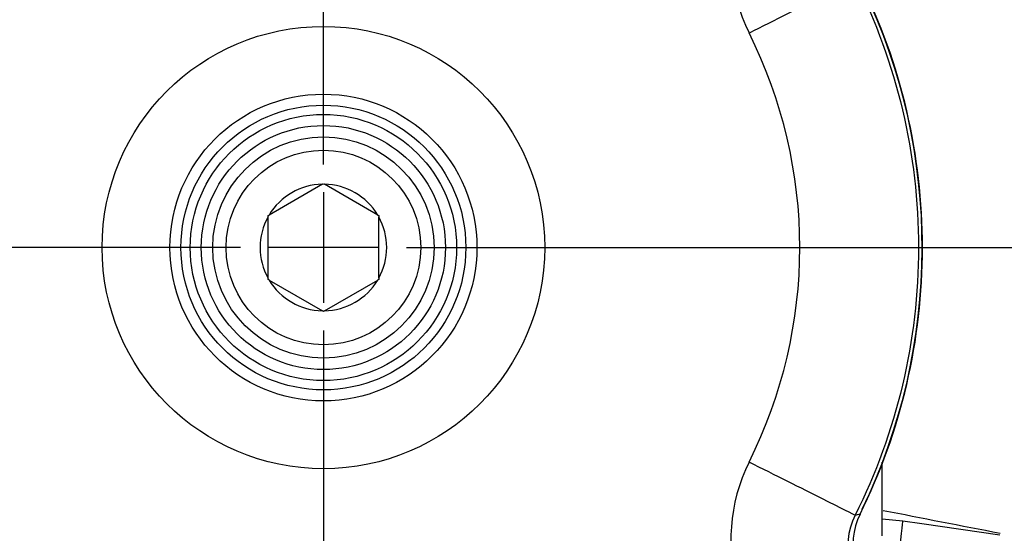
# Model space of a CAD drawing. Units: millimetres. Extents: x 0 to 210, y 0 to 297.
# Drawn here: x 161 to 166, y 111 to 114 of the extents above; entities that cross this region are included whole.
import ezdxf
from ezdxf.enums import TextEntityAlignment as Align
from ezdxf.lldxf.tags import DXFTag

# ---------------------------------------------------------------- set-up
doc = ezdxf.new("R2010")
doc.units = ezdxf.units.MM
for name, color, linetype in [('A7W4N0B000', 7, 'Continuous'), ('Default', 7, 'Continuous'), ('DV2_Default', 7, 'Continuous')]:
    doc.layers.add(name, color=color, linetype=linetype)
doc.styles.add('SEACAD_Arial', font='arial.ttf', dxfattribs={"width": 0.9})
doc.styles.add('SEACAD_Solid_Edge_ANSI1_Symbols', font='semeca1.ttf')
tags = doc.linetypes.add('CENTER2', pattern=[28.575, 19.05, -3.175, 3.175, -3.175]).pattern_tags.tags
tags[10:11] = [DXFTag(74, 4), DXFTag(75, 0), DXFTag(340, '0'), DXFTag(46, 0.0), DXFTag(50, 0.0), DXFTag(44, 0.0), DXFTag(45, 0.0)]
tags[8:9] = [DXFTag(74, 4), DXFTag(75, 0), DXFTag(340, '0'), DXFTag(46, 0.0), DXFTag(50, 0.0), DXFTag(44, 0.0), DXFTag(45, 0.0)]
tags[6:7] = [DXFTag(74, 4), DXFTag(75, 0), DXFTag(340, '0'), DXFTag(46, 0.0), DXFTag(50, 0.0), DXFTag(44, 0.0), DXFTag(45, 0.0)]
tags[4:5] = [DXFTag(74, 4), DXFTag(75, 0), DXFTag(340, '0'), DXFTag(46, 0.0), DXFTag(50, 0.0), DXFTag(44, 0.0), DXFTag(45, 0.0)]
doc.dimstyles.new('ISO-InstDr', dxfattribs={"dimtxt": 2.24, "dimasz": 3.136, "dimexe": 1.12, "dimexo": 1.12, "dimgap": 0.56, "dimtad": 1, "dimdec": 0, "dimlfac": 9.090909, "dimzin": 0, "dimdsep": 46, "dimtxsty": 'SEACAD_Arial', "dimblk1": '_SE_FILLED', "dimblk2": '_SE_FILLED', "dimsah": 1, "dimcen": 1.12, "dimadec": 0, "dimazin": 0, "dimtfac": 0.5, "dimtofl": 0, "dimtmove": 0, "dimatfit": 3, "dimfxl": 1, "dimtzin": 0, "dimarcsym": 0})
doc.dimstyles.new('ISO_', dxfattribs={"dimtxt": 1.75, "dimasz": 1.75, "dimexe": 0.875, "dimexo": 0.875, "dimgap": 0.4375, "dimtad": 1, "dimtih": 1, "dimtoh": 1, "dimdec": 0, "dimlfac": 9.090909, "dimdsep": 46, "dimtxsty": 'SEACAD_Arial', "dimblk1": '_SE_FILLED', "dimblk2": '_SE_FILLED', "dimsah": 1, "dimcen": 0.875, "dimadec": 0, "dimazin": 0, "dimtfac": 0.5, "dimtdec": 0, "dimtofl": 0, "dimtmove": 0, "dimatfit": 3, "dimfxl": 1, "dimtolj": 1, "dimarcsym": 0})

# ---------------------------------------------------------------- blocks, each defined once
blk = doc.blocks.new('SE6')
at = {"layer": 'A7W4N0B000', "color": 7, "linetype": 'Continuous'}
for p, q in [((41.4128, 49.0626), (41.1481, 48.9098)), ((41.4128, 49.0626), (41.418, 49.0656)), ((41.418, 49.0656), (41.4231, 49.0626)), ((41.6878, 48.9098), (41.4231, 49.0626)), ((41.143, 48.9068), (41.1481, 48.9098)), ((41.143, 48.9008), (41.143, 48.9068)), ((41.143, 48.5952), (41.143, 48.9008)), ((41.6878, 48.9098), (41.693, 48.9068)), ((41.693, 48.9068), (41.693, 48.9008)), ((41.693, 48.5952), (41.693, 48.9008)), ((41.143, 48.5893), (41.143, 48.5952)), ((41.1481, 48.5863), (41.143, 48.5893)), ((41.1481, 48.5863), (41.4128, 48.4335)), ((41.4231, 48.4335), (41.6878, 48.5863)), ((41.693, 48.5893), (41.6878, 48.5863)), ((41.693, 48.5952), (41.693, 48.5893)), ((41.418, 48.4305), (41.4128, 48.4335)), ((41.4231, 48.4335), (41.418, 48.4305)), ((44.1955, 47.3134), (44.1955, 47.6798)), ((44.1955, 47.3979), (44.2979, 47.3879)), ((44.2979, 47.3879), (44.3921, 47.3752)), ((44.3921, 47.3752), (44.7807, 47.3187))]:
    blk.add_line(p, q, dxfattribs=at)
for radius in [5.4516, 1.1, 0.763, 0.7081, 0.6619, 0.6069, 0.55, 0.484]:
    blk.add_circle((41.418, 48.748), radius, dxfattribs=at)
for centre, radius, start, end in [((41.418, 48.748), 5.4383, 46.386, 360), ((41.418, 48.748), 4.1985, 58.7016, 31.2984), ((41.418, 48.748), 4.1762, 58.676, 31.324), ((41.418, 48.748), 4.0663, 58.4448, 31.5552), ((44.3244, 50.2021), 0.8803, 120.2386, 206.0787), ((41.4052, 48.748), 2.9893, 334.184, 25.5263), ((41.4048, 48.748), 2.3814, 333.3783, 26.6227), ((41.418, 48.748), 0.3146, 90.9417, 149.0583), ((41.418, 48.748), 0.3146, 30.9417, 89.0583), ((41.418, 48.748), 0.3146, 150.9417, 209.0583), ((41.418, 48.748), 0.3146, 330.9417, 29.0583), ((41.418, 48.748), 0.3146, 210.9417, 269.0583), ((41.418, 48.748), 0.3146, 270.9417, 329.0583), ((44.3234, 47.2936), 0.8796, 153.8766, 239.8046), ((102.2001, 343.8654), 302.0458, 258.929055, 259.041613), ((44.3541, 47.2653), 0.3296, 152.7352, 239.3448), ((44.3847, 47.2713), 0.3344, 153.1348, 237.9198), ((42.1256, 55.3633), 8.1793, 283.68785, 283.86996)]:
    blk.add_arc(centre, radius, start, end, dxfattribs=at)
for centre, major_axis, ratio, start_param, end_param in [((43.5702, 49.8335), (-0.4916, -0.2466), 0.000167, 1.496378, 3.089233), ((43.5702, 47.6625), (0.4916, -0.2466), 0.000167, 0.05236, 1.645215), ((43.8894, 47.5198), (-0.1972, 0.0975), 0.000497, 3.009939, 3.193953), ((44.2691, 47.1699), (0.0288, 0.2181), 0.012731, 4.74928, 6.271518)]:
    blk.add_ellipse(centre, major_axis=major_axis, ratio=ratio, start_param=start_param, end_param=end_param, dxfattribs=at)
for points in [[(44.0611, 50.0798), (44.1643, 49.8741), (44.2435, 49.6563), (44.3495, 49.2083), (44.3764, 48.9782), (44.3764, 48.5179), (44.3495, 48.2877), (44.2435, 47.8398), (44.1643, 47.622), (44.0611, 47.4163)], [(44.0864, 47.4225), (44.1878, 47.6276), (44.2656, 47.8445), (44.3698, 48.2903), (44.3962, 48.5191), (44.3962, 48.9769), (44.3698, 49.2058), (44.2656, 49.6516), (44.1878, 49.8684), (44.0864, 50.0736)]]:
    blk.add_open_spline(points, degree=3, knots=[0, 0, 0, 0, 0.25, 0.25, 0.5, 0.5, 0.75, 0.75, 1, 1, 1, 1], dxfattribs=at)
at = {"layer": 'DV2_Default', "color": 7, "linetype": 'CENTER2'}
for p, q in [((41.418, 49.1605), (41.418, 54.5847)), ((41.418, 49.023), (41.418, 48.473)), ((41.0055, 48.748), (35.5813, 48.748)), ((41.693, 48.748), (41.143, 48.748)), ((41.8305, 48.748), (47.2546, 48.748)), ((41.418, 48.3355), (41.418, 42.9114))]:
    blk.add_line(p, q, dxfattribs=at)
blk = doc.blocks.new('DMBLK57')
at = {"layer": 'Default', "linetype": 'Continuous'}
for points in [[(182.4035, 113.3627), (181.8808, 116.4987), (181.3582, 113.3627)], [(182.4035, 95.9957), (181.3582, 95.9957), (181.8808, 92.8597)]]:
    blk.add_hatch(color=7, dxfattribs=at).paths.add_polyline_path(points)
at = {"layer": 'Default', "color": 7, "linetype": 'Continuous'}
for p, q in [((163.3522, 116.4987), (183.0008, 116.4987)), ((181.8808, 92.8597), (181.8808, 116.4987)), ((166.6217, 92.8597), (183.0008, 92.8597))]:
    blk.add_line(p, q, dxfattribs=at)
at = {"layer": 'Default', "color": 7, "linetype": 'Continuous', "style": 'SEACAD_Arial'}
for s, p in [(']', (179.0808, 108.867)), ('8.46', (179.0808, 101.6113)), ('215', (176.3928, 101.6113)), ('[', (179.0808, 99.6148))]:
    blk.add_text(s, height=2.24, rotation=90, dxfattribs=at).set_placement(p, align=Align.TOP_LEFT)
blk = doc.blocks.new('_SE_FILLED')
at = {"color": 0}
blk.add_line((0, 0), (-1, 0), dxfattribs=at)
blk.add_solid([(0, 0), (-1, -0.1665), (-1, 0.1665), (0, 0)], dxfattribs=at)
blk = doc.blocks.new('DMBLK66')
at = {"layer": 'Default', "linetype": 'Continuous'}
blk.add_hatch(color=7, dxfattribs=at).paths.add_polyline_path([(166.0096, 118.9339), (165.3749, 117.2772), (166.5127, 118.6385)])
at = {"layer": 'Default', "color": 7, "linetype": 'Continuous'}
for p, q in [((165.3749, 117.2772), (169.375, 124.0884)), ((169.375, 124.0884), (199.6273, 124.0884))]:
    blk.add_line(p, q, dxfattribs=at)
for s, style, p in [('99', 'SEACAD_Arial', (183.6272, 128.3759)), ('O', 'SEACAD_Solid_Edge_ANSI1_Symbols', (179.0218, 127.3259)), ('[', 'SEACAD_Arial', (182.0674, 126.2759)), (']', 'SEACAD_Arial', (189.2956, 126.2759)), ('3.90', 'SEACAD_Arial', (183.6272, 126.2759)), ('HANDWHEEL DIAMETER', 'SEACAD_Arial', (169.9875, 123.6509))]:
    blk.add_text(s, height=1.75, dxfattribs=dict(at, style=style)).set_placement(p, align=Align.TOP_LEFT)

msp = doc.modelspace()

# ---------------------------------------------------------------- block references
at = {"layer": 'Default', "color": 7}
msp.add_blockref('SE6', (121.1962, 63.8283), dxfattribs=at)

# ---------------------------------------------------------------- dimensions: what is measured, and where the dimension line sits
at = {"layer": 'Default', "color": 7, "linetype": 'Continuous'}
dim = msp.add_diameter_dim_2p(p1=(159.8534, 107.8754), p2=(165.3749, 117.2772), text='\\A1;<> \\XHANDWHEEL DIAMETER', dimstyle='ISO_', override={"dimpost": '\\X'}, dxfattribs=at)
dim.commit()
dim.dimension.update_dxf_attribs({"geometry": 'DMBLK66', "text_midpoint": (169.375, 124.0884), "dimtype": 163})
dim = msp.add_linear_dim(base=(181.8808, 116.4987), p1=(165.5017, 92.8597), p2=(162.2322, 116.4987), angle=90, text='\\A1;<>', dimstyle='ISO-InstDr', override={"dimpost": '\\X'}, dxfattribs=at)
dim.commit()
dim.dimension.update_dxf_attribs({"geometry": 'DMBLK57', "text_midpoint": (181.8808, 104.6792), "dimtype": 160})

doc.saveas('drawing.dxf')
